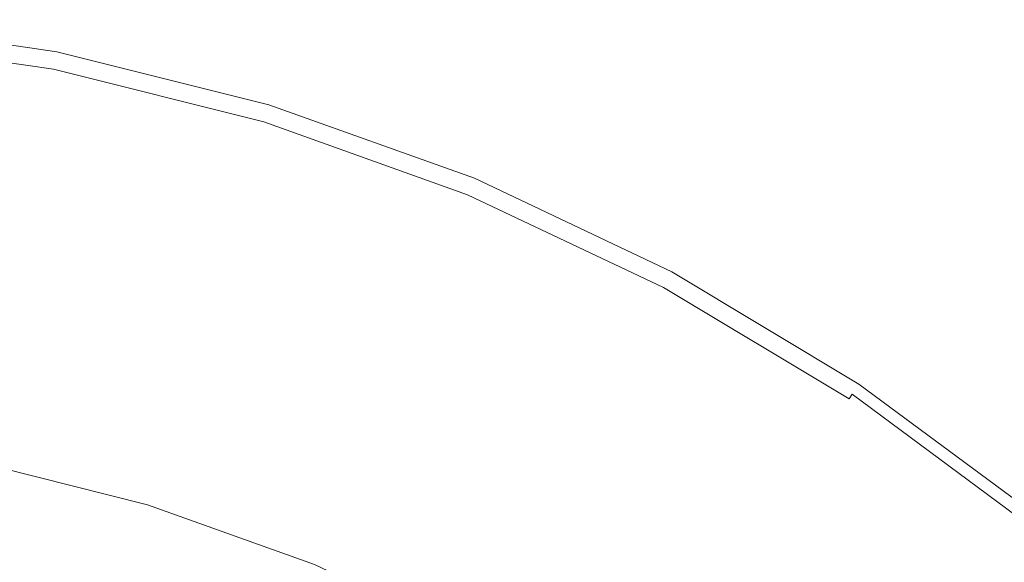
# Model space of a CAD drawing. Extents: x -25 to 25, y -125 to 25.
# Drawn here: x 5 to 16, y 19 to 25 of the extents above; entities that cross this region are included whole.
import ezdxf

# ---------------------------------------------------------------- set-up
doc = ezdxf.new("R2010")
doc.units = 0
doc.header["$LTSCALE"] = 500
doc.header["$MEASUREMENT"] = 0
doc.layers.add('NOVOTERM_CHROM', color=7, linetype='Continuous')

msp = doc.modelspace()

# ---------------------------------------------------------------- linework, layer by layer
at = {"layer": 'NOVOTERM_CHROM', "lineweight": 0}
for points, invisible_edges in [([(4.969, 24.28, 7.1), (4.976, 24.316, 6.698), (2.555, 24.676, 6.698), (2.551, 24.64, 7.1)], 15), ([(4.976, 24.316, 6.698), (4.981, 24.341, 5.983), (2.557, 24.702, 5.983), (2.555, 24.676, 6.698)], 15), ([(4.984, 24.357, 4.857), (2.559, 24.717, 4.857), (2.557, 24.702, 5.983), (4.981, 24.341, 5.983)], 15), ([(4.986, 24.364, 3.422), (4.986, 24.367, 1.781), (2.56, 24.728, 1.781), (2.559, 24.725, 3.422)], 15), ([(4.986, 24.364, 3.422), (2.559, 24.725, 3.422), (2.559, 24.717, 4.857), (4.984, 24.357, 4.857)], 15), ([(4.986, 24.367, 1.781), (4.986, 24.367, 0.037), (2.56, 24.728, 0.037), (2.56, 24.728, 1.781)], 13), ([(4.96, 24.232, 7.29), (2.546, 24.591, 7.29), (2.54, 24.529, 7.366), (4.947, 24.171, 7.366)], 11), ([(4.969, 24.28, 7.1), (2.551, 24.64, 7.1), (2.546, 24.591, 7.29), (4.96, 24.232, 7.29)], 15), ([(4.905, 23.959, 7.476), (4.933, 24.098, 7.428), (2.533, 24.454, 7.428), (2.519, 24.314, 7.476)], 15), ([(4.933, 24.098, 7.428), (4.947, 24.171, 7.366), (2.54, 24.529, 7.366), (2.533, 24.454, 7.428)], 15), ([(4.976, 24.316, 6.698), (7.351, 23.722, 6.698), (7.359, 23.747, 5.983), (4.981, 24.341, 5.983)], 15), ([(4.984, 24.357, 4.857), (4.981, 24.341, 5.983), (7.359, 23.747, 5.983), (7.363, 23.762, 4.857)], 15), ([(4.986, 24.364, 3.422), (4.984, 24.357, 4.857), (7.363, 23.762, 4.857), (7.366, 23.769, 3.422)], 15), ([(4.986, 24.364, 3.422), (7.366, 23.769, 3.422), (7.366, 23.771, 1.781), (4.986, 24.367, 1.781)], 15), ([(4.986, 24.367, 1.781), (7.366, 23.771, 1.781), (7.366, 23.771, 0.037), (4.986, 24.367, 0.037)], 11), ([(4.905, 23.959, 7.476), (2.519, 24.314, 7.476), (2.494, 24.058, 7.513), (4.855, 23.706, 7.513)], 15), ([(4.96, 24.232, 7.29), (4.947, 24.171, 7.366), (7.309, 23.581, 7.366), (7.327, 23.64, 7.29)], 13), ([(4.969, 24.28, 7.1), (4.96, 24.232, 7.29), (7.327, 23.64, 7.29), (7.341, 23.687, 7.1)], 15), ([(4.969, 24.28, 7.1), (7.341, 23.687, 7.1), (7.351, 23.722, 6.698), (4.976, 24.316, 6.698)], 15), ([(4.933, 24.098, 7.428), (7.287, 23.509, 7.428), (7.309, 23.581, 7.366), (4.947, 24.171, 7.366)], 15), ([(4.855, 23.706, 7.513), (2.494, 24.058, 7.513), (2.452, 23.633, 7.538), (4.772, 23.288, 7.538)], 15), ([(4.905, 23.959, 7.476), (7.246, 23.374, 7.476), (7.287, 23.509, 7.428), (4.933, 24.098, 7.428)], 15), ([(4.905, 23.959, 7.476), (4.855, 23.706, 7.513), (7.171, 23.127, 7.513), (7.246, 23.374, 7.476)], 15), ([(4.855, 23.706, 7.513), (4.772, 23.288, 7.538), (7.047, 22.719, 7.538), (7.171, 23.127, 7.513)], 15), ([(7.341, 23.687, 7.1), (7.327, 23.64, 7.29), (9.624, 22.819, 7.29), (9.643, 22.865, 7.1)], 15), ([(7.341, 23.687, 7.1), (9.643, 22.865, 7.1), (9.657, 22.899, 6.698), (7.351, 23.722, 6.698)], 15), ([(7.351, 23.722, 6.698), (9.657, 22.899, 6.698), (9.667, 22.923, 5.983), (7.359, 23.747, 5.983)], 15), ([(7.363, 23.762, 4.857), (7.359, 23.747, 5.983), (9.667, 22.923, 5.983), (9.673, 22.937, 4.857)], 15), ([(7.366, 23.769, 3.422), (7.363, 23.762, 4.857), (9.673, 22.937, 4.857), (9.676, 22.944, 3.422)], 15), ([(7.366, 23.769, 3.422), (9.676, 22.944, 3.422), (9.677, 22.946, 1.781), (7.366, 23.771, 1.781)], 15), ([(7.366, 23.771, 1.781), (9.677, 22.946, 1.781), (9.677, 22.946, 0.037), (7.366, 23.771, 0.037)], 11), ([(4.645, 22.653, 7.553), (4.772, 23.288, 7.538), (2.452, 23.633, 7.538), (2.388, 22.988, 7.553)], 15), ([(7.287, 23.509, 7.428), (9.572, 22.693, 7.428), (9.6, 22.762, 7.366), (7.309, 23.581, 7.366)], 15), ([(7.327, 23.64, 7.29), (7.309, 23.581, 7.366), (9.6, 22.762, 7.366), (9.624, 22.819, 7.29)], 13), ([(7.246, 23.374, 7.476), (9.518, 22.563, 7.476), (9.572, 22.693, 7.428), (7.287, 23.509, 7.428)], 15), ([(7.246, 23.374, 7.476), (7.171, 23.127, 7.513), (9.419, 22.324, 7.513), (9.518, 22.563, 7.476)], 15), ([(4.645, 22.653, 7.553), (6.859, 22.099, 7.553), (7.047, 22.719, 7.538), (4.772, 23.288, 7.538)], 15), ([(7.171, 23.127, 7.513), (7.047, 22.719, 7.538), (9.256, 21.93, 7.538), (9.419, 22.324, 7.513)], 15), ([(4.498, 21.911, 7.562), (4.645, 22.653, 7.553), (2.388, 22.988, 7.553), (2.314, 22.236, 7.562)], 15), ([(11.869, 21.851, 6.698), (11.881, 21.874, 5.983), (9.667, 22.923, 5.983), (9.657, 22.899, 6.698)], 15), ([(11.889, 21.887, 4.857), (9.673, 22.937, 4.857), (9.667, 22.923, 5.983), (11.881, 21.874, 5.983)], 15), ([(11.892, 21.894, 3.422), (9.676, 22.944, 3.422), (9.673, 22.937, 4.857), (11.889, 21.887, 4.857)], 15), ([(11.892, 21.894, 3.422), (11.894, 21.896, 1.781), (9.677, 22.946, 1.781), (9.676, 22.944, 3.422)], 15), ([(11.894, 21.896, 1.781), (11.894, 21.896, 0.037), (9.677, 22.946, 0.037), (9.677, 22.946, 1.781)], 13), ([(11.829, 21.775, 7.29), (9.624, 22.819, 7.29), (9.6, 22.762, 7.366), (11.8, 21.721, 7.366)], 11), ([(11.852, 21.818, 7.1), (9.643, 22.865, 7.1), (9.624, 22.819, 7.29), (11.829, 21.775, 7.29)], 15), ([(11.852, 21.818, 7.1), (11.869, 21.851, 6.698), (9.657, 22.899, 6.698), (9.643, 22.865, 7.1)], 15), ([(6.859, 22.099, 7.553), (9.008, 21.332, 7.553), (9.256, 21.93, 7.538), (7.047, 22.719, 7.538)], 15), ([(11.698, 21.53, 7.476), (11.764, 21.654, 7.428), (9.572, 22.693, 7.428), (9.518, 22.563, 7.476)], 15), ([(11.764, 21.654, 7.428), (11.8, 21.721, 7.366), (9.6, 22.762, 7.366), (9.572, 22.693, 7.428)], 15), ([(4.498, 21.911, 7.562), (6.64, 21.376, 7.562), (6.859, 22.099, 7.553), (4.645, 22.653, 7.553)], 15), ([(11.698, 21.53, 7.476), (9.518, 22.563, 7.476), (9.419, 22.324, 7.513), (11.576, 21.302, 7.513)], 15), ([(11.576, 21.302, 7.513), (9.419, 22.324, 7.513), (9.256, 21.93, 7.538), (11.375, 20.926, 7.538)], 15), ([(6.64, 21.376, 7.562), (8.718, 20.633, 7.562), (9.008, 21.332, 7.553), (6.859, 22.099, 7.553)], 15), ([(4.498, 21.911, 7.562), (4.351, 21.174, 7.57), (6.421, 20.656, 7.57), (6.64, 21.376, 7.562)], 15), ([(11.07, 20.355, 7.553), (11.375, 20.926, 7.538), (9.256, 21.93, 7.538), (9.008, 21.332, 7.553)], 15), ([(13.948, 20.561, 7.1), (11.852, 21.818, 7.1), (11.829, 21.775, 7.29), (13.921, 20.52, 7.29)], 15), ([(13.948, 20.561, 7.1), (13.969, 20.591, 6.698), (11.869, 21.851, 6.698), (11.852, 21.818, 7.1)], 15), ([(13.969, 20.591, 6.698), (13.983, 20.613, 5.983), (11.881, 21.874, 5.983), (11.869, 21.851, 6.698)], 15), ([(13.992, 20.626, 4.857), (11.889, 21.887, 4.857), (11.881, 21.874, 5.983), (13.983, 20.613, 5.983)], 15), ([(13.996, 20.632, 3.422), (11.892, 21.894, 3.422), (11.889, 21.887, 4.857), (13.992, 20.626, 4.857)], 15), ([(13.996, 20.632, 3.422), (13.997, 20.634, 1.781), (11.894, 21.896, 1.781), (11.892, 21.894, 3.422)], 15), ([(13.997, 20.634, 1.781), (13.997, 20.634, 0.037), (11.894, 21.896, 0.037), (11.894, 21.896, 1.781)], 13), ([(13.845, 20.406, 7.428), (13.887, 20.469, 7.366), (11.8, 21.721, 7.366), (11.764, 21.654, 7.428)], 15), ([(13.921, 20.52, 7.29), (11.829, 21.775, 7.29), (11.8, 21.721, 7.366), (13.887, 20.469, 7.366)], 3), ([(13.767, 20.289, 7.476), (13.845, 20.406, 7.428), (11.764, 21.654, 7.428), (11.698, 21.53, 7.476)], 15), ([(13.767, 20.289, 7.476), (11.698, 21.53, 7.476), (11.576, 21.302, 7.513), (13.623, 20.074, 7.513)], 15), ([(6.64, 21.376, 7.562), (6.421, 20.656, 7.57), (8.431, 19.939, 7.57), (8.718, 20.633, 7.562)], 15), ([(10.713, 19.688, 7.562), (11.07, 20.355, 7.553), (9.008, 21.332, 7.553), (8.718, 20.633, 7.562)], 15), ([(13.623, 20.074, 7.513), (11.576, 21.302, 7.513), (11.375, 20.926, 7.538), (13.386, 19.719, 7.538)], 15), ([(4.351, 21.174, 7.57), (4.227, 20.551, 7.58), (6.237, 20.048, 7.58), (6.421, 20.656, 7.57)], 15), ([(13.027, 19.181, 7.553), (13.386, 19.719, 7.538), (11.375, 20.926, 7.538), (11.07, 20.355, 7.553)], 15), ([(6.421, 20.656, 7.57), (6.237, 20.048, 7.58), (8.188, 19.352, 7.58), (8.431, 19.939, 7.57)], 15), ([(10.713, 19.688, 7.562), (8.718, 20.633, 7.562), (8.431, 19.939, 7.57), (10.359, 19.025, 7.57)], 15), ([(13.948, 20.561, 7.1), (15.912, 19.105, 7.1), (15.936, 19.134, 6.698), (13.969, 20.591, 6.698)], 15), ([(13.969, 20.591, 6.698), (15.936, 19.134, 6.698), (15.952, 19.153, 5.983), (13.983, 20.613, 5.983)], 15), ([(13.992, 20.626, 4.857), (13.983, 20.613, 5.983), (15.952, 19.153, 5.983), (15.962, 19.165, 4.857)], 15), ([(13.996, 20.632, 3.422), (13.992, 20.626, 4.857), (15.962, 19.165, 4.857), (15.967, 19.171, 3.422)], 15), ([(13.996, 20.632, 3.422), (15.967, 19.171, 3.422), (15.969, 19.173, 1.781), (13.997, 20.634, 1.781)], 15), ([(13.997, 20.634, 1.781), (15.969, 19.173, 1.781), (15.969, 19.173, 0.037), (13.997, 20.634, 0.037)], 11), ([(4.148, 20.152, 7.596), (6.119, 19.659, 7.596), (6.237, 20.048, 7.58), (4.227, 20.551, 7.58)], 15), ([(13.845, 20.406, 7.428), (15.794, 18.961, 7.428), (15.842, 19.019, 7.366), (13.887, 20.469, 7.366)], 15), ([(13.921, 20.52, 7.29), (13.887, 20.469, 7.366), (15.842, 19.019, 7.366), (15.881, 19.067, 7.29)], 15), ([(13.948, 20.561, 7.1), (13.921, 20.52, 7.29), (15.881, 19.067, 7.29), (15.912, 19.105, 7.1)], 13), ([(12.607, 18.553, 7.562), (13.027, 19.181, 7.553), (11.07, 20.355, 7.553), (10.713, 19.688, 7.562)], 15), ([(13.767, 20.289, 7.476), (15.705, 18.852, 7.476), (15.794, 18.961, 7.428), (13.845, 20.406, 7.428)], 15), ([(13.767, 20.289, 7.476), (13.623, 20.074, 7.513), (15.541, 18.653, 7.513), (15.705, 18.852, 7.476)], 15), ([(4.103, 19.924, 7.62), (6.051, 19.437, 7.62), (6.119, 19.659, 7.596), (4.148, 20.152, 7.596)], 15), ([(6.119, 19.659, 7.596), (8.032, 18.976, 7.596), (8.188, 19.352, 7.58), (6.237, 20.048, 7.58)], 15), ([(13.623, 20.074, 7.513), (13.386, 19.719, 7.538), (15.271, 18.323, 7.538), (15.541, 18.653, 7.513)], 15), ([(4.103, 19.924, 7.62), (4.08, 19.812, 7.653), (6.018, 19.328, 7.653), (6.051, 19.437, 7.62)], 15), ([(10.359, 19.025, 7.57), (8.431, 19.939, 7.57), (8.188, 19.352, 7.58), (10.06, 18.465, 7.58)], 15), ([(4.08, 19.812, 7.653), (4.071, 19.764, 7.693), (6.004, 19.28, 7.693), (6.018, 19.328, 7.653)], 13), ([(4.056, 19.669, 8.613), (5.983, 19.187, 8.613), (5.992, 19.241, 7.744), (4.063, 19.724, 7.744)], 15), ([(4.063, 19.724, 7.744), (5.992, 19.241, 7.744), (6.004, 19.28, 7.693), (4.071, 19.764, 7.693)], 15), ([(13.027, 19.181, 7.553), (14.86, 17.822, 7.553), (15.271, 18.323, 7.538), (13.386, 19.719, 7.538)], 15), ([(4.056, 19.669, 8.613), (4.052, 19.576, 11.11), (5.976, 19.095, 11.11), (5.983, 19.187, 8.613)], 15), ([(6.051, 19.437, 7.62), (7.943, 18.761, 7.62), (8.032, 18.976, 7.596), (6.119, 19.659, 7.596)], 15), ([(12.607, 18.553, 7.562), (10.713, 19.688, 7.562), (10.359, 19.025, 7.57), (12.189, 17.928, 7.57)], 15), ([(4.052, 19.576, 11.11), (4.048, 19.422, 16.046), (5.971, 18.941, 16.045), (5.976, 19.095, 11.11)], 15), ([(4.046, 19.182, 24.23), (5.968, 18.702, 24.228), (5.971, 18.941, 16.045), (4.048, 19.422, 16.046)], 15), ([(6.051, 19.437, 7.62), (6.018, 19.328, 7.653), (7.899, 18.656, 7.653), (7.943, 18.761, 7.62)], 15), ([(5.992, 19.241, 7.744), (7.865, 18.572, 7.744), (7.88, 18.61, 7.693), (6.004, 19.28, 7.693)], 15), ([(6.018, 19.328, 7.653), (6.004, 19.28, 7.693), (7.88, 18.61, 7.693), (7.899, 18.656, 7.653)], 13), ([(9.868, 18.106, 7.596), (10.06, 18.465, 7.58), (8.188, 19.352, 7.58), (8.032, 18.976, 7.596)], 15), ([(4.045, 18.899, 34.294), (5.966, 18.419, 34.291), (5.968, 18.702, 24.228), (4.046, 19.182, 24.23)], 15), ([(5.983, 19.187, 8.613), (5.976, 19.095, 11.11), (7.843, 18.428, 11.11), (7.852, 18.519, 8.613)], 15), ([(5.983, 19.187, 8.613), (7.852, 18.519, 8.613), (7.865, 18.572, 7.744), (5.992, 19.241, 7.744)], 15), ([(12.607, 18.553, 7.562), (14.38, 17.238, 7.562), (14.86, 17.822, 7.553), (13.027, 19.181, 7.553)], 15), ([(5.976, 19.095, 11.11), (5.971, 18.941, 16.045), (7.837, 18.275, 16.044), (7.843, 18.428, 11.11)], 15), ([(5.968, 18.702, 24.228), (7.833, 18.036, 24.226), (7.837, 18.275, 16.044), (5.971, 18.941, 16.045)], 15), ([(9.758, 17.901, 7.62), (9.868, 18.106, 7.596), (8.032, 18.976, 7.596), (7.943, 18.761, 7.62)], 15), ([(12.189, 17.928, 7.57), (10.359, 19.025, 7.57), (10.06, 18.465, 7.58), (11.836, 17.399, 7.58)], 15), ([(4.045, 18.899, 34.294), (4.045, 18.613, 44.873), (5.966, 18.133, 44.869), (5.966, 18.419, 34.291)], 15), ([(15.705, 18.852, 7.476), (15.541, 18.653, 7.513), (17.311, 17.051, 7.513), (17.494, 17.233, 7.476)], 15), ([(5.966, 18.419, 34.291), (7.831, 17.753, 34.287), (7.833, 18.036, 24.226), (5.968, 18.702, 24.228)], 15), ([(9.758, 17.901, 7.62), (7.943, 18.761, 7.62), (7.899, 18.656, 7.653), (9.705, 17.801, 7.653)], 15), ([(9.705, 17.801, 7.653), (7.899, 18.656, 7.653), (7.88, 18.61, 7.693), (9.681, 17.757, 7.693)], 11), ([(15.541, 18.653, 7.513), (15.271, 18.323, 7.538), (17.009, 16.749, 7.538), (17.311, 17.051, 7.513)], 15)]:
    msp.add_3dface(points, dxfattribs=dict(at, invisible_edges=invisible_edges))

doc.saveas('drawing.dxf')
